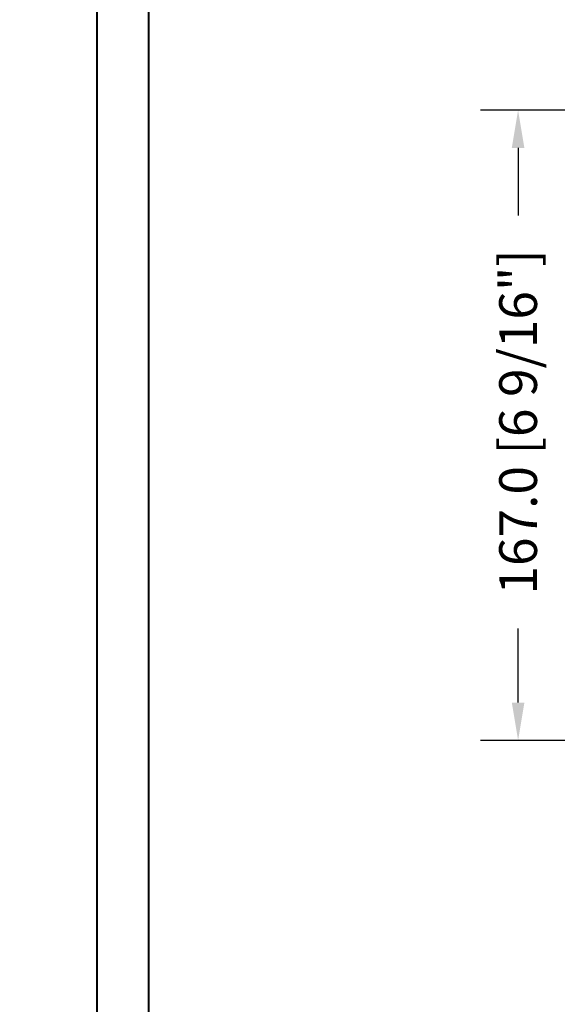
# Model space of a CAD drawing. Units: millimetres. Extents: x 951 to 1586, y -79 to 51.
# Drawn here: x 986 to 991, y -70 to -59 of the extents above; entities that cross this region are included whole.
import ezdxf

# ---------------------------------------------------------------- set-up
doc = ezdxf.new("R2010")
doc.units = ezdxf.units.MM
doc.header["$MEASUREMENT"] = 0
doc.header["$PDMODE"] = 3
doc.layers.add('Frame 6.5625 - Cadre 167mm', color=4, linetype='Continuous')
doc.layers.add('Text English-Texte anglais', color=7, linetype='Continuous')
doc.styles.add('Century-10', font='GOTHIC.TTF', dxfattribs={"height": 0.3937})
doc.dimstyles.new('1-1', dxfattribs={"dimtxt": 0.3937, "dimasz": 0.3937, "dimexe": 0.3937, "dimexo": 0.3937, "dimgap": 0.3937, "dimtad": 0, "dimtih": 1, "dimtoh": 1, "dimdec": 1, "dimlfac": 25.4, "dimzin": 0, "dimdsep": 46, "dimtxsty": 'Century-10', "dimcen": 0, "dimadec": 1, "dimazin": 0, "dimtfac": 1, "dimtdec": 1, "dimtofl": 0, "dimtmove": 0, "dimatfit": 3, "dimfxl": 1, "dimtolj": 1, "dimtzin": 0, "dimarcsym": 0})

# ---------------------------------------------------------------- blocks, each defined once
blk = doc.blocks.new('*D576')
at = {"layer": 'Defpoints', "color": 0, "transparency": 16777216}
for p in [(992.1627811702579, -60.33662254088499), (990.8271888283912, -66.911412540885), (992.1627811702579, -66.91141254088498)]:
    blk.add_point(p, dxfattribs=at)
at = {"layer": 'Frame 6.5625 - Cadre 167mm', "color": 0, "lineweight": -2, "transparency": 16777216}
for p, q in [((991.7690811702579, -60.33662254088499), (990.4334888283912, -60.33662254088499)), ((990.8271888283912, -60.73032254088499), (990.8271888283912, -61.43335301757797)), ((990.8271888283912, -66.517712540885), (990.8271888283912, -65.74451522016126)), ((991.7690811702579, -66.911412540885), (990.4334888283912, -66.911412540885))]:
    blk.add_line(p, q, dxfattribs=at)
at = {"layer": 'Frame 6.5625 - Cadre 167mm', "color": 0, "transparency": 16777216}
for points in [[(990.7615721617245, -60.73032254088499), (990.8928054950578, -60.73032254088499), (990.8271888283912, -60.33662254088499)], [(990.7615721617245, -66.517712540885), (990.8928054950578, -66.517712540885), (990.8271888283912, -66.911412540885)]]:
    blk.add_solid(points, dxfattribs=at)
at = {"layer": 'Frame 6.5625 - Cadre 167mm', "color": 0, "transparency": 16777216, "insert": (990.827188828391, -63.58893411886987), "char_height": 0.3937, "attachment_point": 5, "rotation": 90, "style": 'Century-10'}
blk.add_mtext('\\A1;167.0 [6 9/16"]', dxfattribs=at)
blk = doc.blocks.new('*D568')
at = {"layer": 'Defpoints', "color": 0, "transparency": 16777216}
for p in [(1042.956765666754, -61.59130797389548), (1048.92459679186, -61.59330204705836), (1048.92459679186, -67.64855039731444)]:
    blk.add_point(p, dxfattribs=at)
at = {"layer": 'Text English-Texte anglais', "color": 0, "lineweight": -2, "transparency": 16777216}
for p, q in [((1042.956765666754, -61.98500797389548), (1042.956765666754, -68.04225039731443)), ((1048.92459679186, -61.98700204705836), (1048.92459679186, -68.04225039731443)), ((1043.350465666754, -67.64855039731444), (1043.772654818702, -67.64855039731444)), ((1048.53089679186, -67.64855039731444), (1048.108707639912, -67.64855039731444))]:
    blk.add_line(p, q, dxfattribs=at)
at = {"layer": 'Text English-Texte anglais', "color": 0, "transparency": 16777216}
for points in [[(1043.350465666754, -67.58293373064777), (1043.350465666754, -67.71416706398111), (1042.956765666754, -67.64855039731444)], [(1048.53089679186, -67.58293373064777), (1048.53089679186, -67.71416706398111), (1048.92459679186, -67.64855039731444)]]:
    blk.add_solid(points, dxfattribs=at)
at = {"layer": 'Text English-Texte anglais', "color": 0, "transparency": 16777216, "insert": (1045.940681229307, -67.64855039731444), "char_height": 0.3937, "width": 190.8732932484345, "attachment_point": 5, "style": 'Century-10'}
blk.add_mtext('\\A1;VISIBLE GLASS', dxfattribs=at)
blk = doc.blocks.new('*D571')
at = {"layer": 'Defpoints', "color": 0, "transparency": 16777216}
for p in [(1055.98569916946, -61.59115747223962), (1062.146254825473, -61.59654215455728), (1055.98569916946, -67.6583639336074)]:
    blk.add_point(p, dxfattribs=at)
at = {"layer": 'Text English-Texte anglais', "color": 0, "lineweight": -2, "transparency": 16777216}
for p, q in [((1055.98569916946, -61.98485747223962), (1055.98569916946, -68.0520639336074)), ((1062.146254825473, -61.99024215455729), (1062.146254825473, -68.0520639336074)), ((1056.37939916946, -67.6583639336074), (1056.897950586861, -67.6583639336074)), ((1061.752554825473, -67.6583639336074), (1061.234003408071, -67.6583639336074))]:
    blk.add_line(p, q, dxfattribs=at)
at = {"layer": 'Text English-Texte anglais', "color": 0, "transparency": 16777216}
for points in [[(1056.37939916946, -67.59274726694073), (1056.37939916946, -67.72398060027407), (1055.98569916946, -67.6583639336074)], [(1061.752554825473, -67.59274726694073), (1061.752554825473, -67.72398060027407), (1062.146254825473, -67.6583639336074)]]:
    blk.add_solid(points, dxfattribs=at)
at = {"layer": 'Text English-Texte anglais', "color": 0, "transparency": 16777216, "insert": (1059.065976997466, -67.6583639336074), "char_height": 0.3937, "width": 190.8732932484345, "attachment_point": 5, "style": 'Century-10'}
blk.add_mtext('\\A1;VISIBLE GLASS', dxfattribs=at)

msp = doc.modelspace()

# ---------------------------------------------------------------- linework, layer by layer
at = {"color": 163, "lineweight": 40}
msp.add_lwpolyline([(986.4352081060407, -28.04781116674977), (1025.271162249176, -28.04781116674977), (1025.271162249164, -78.7400000004065), (986.4352081060297, -78.7400000004065)], close=True, dxfattribs=at)
at = {"color": 41, "lineweight": 40}
msp.add_lwpolyline([(986.9709539945381, -28.58355705525275), (986.9709539945271, -78.20425411189801), (1024.735416360656, -78.20425411189801), (1024.735416360667, -28.58355705525275)], close=True, dxfattribs=at)

# ---------------------------------------------------------------- dimensions: what is measured, and where the dimension line sits
at = {"layer": 'Frame 6.5625 - Cadre 167mm', "color": 0}
dim = msp.add_linear_dim(base=(990.8271888283912, -66.911412540885), p1=(992.1627811702574, -60.33662254088496), p2=(992.1627811702574, -66.91141254088495), angle=90, dimstyle='1-1', dxfattribs=at)
dim.commit()
dim.dimension.update_dxf_attribs({"geometry": '*D576', "text_midpoint": (990.827188828391, -63.58893411886987), "dimtype": 160, "text_rotation": 90})
at = {"layer": 'Text English-Texte anglais'}
dim = msp.add_linear_dim(base=(1048.92459679186, -67.64855039731444), p1=(1042.956765666754, -61.59130797389548), p2=(1048.92459679186, -61.59330204705836), text='VISIBLE GLASS', dimstyle='1-1', dxfattribs=at)
dim.commit()
dim.dimension.update_dxf_attribs({"geometry": '*D568', "text_midpoint": (1045.940681229307, -67.64855039731444)})
dim = msp.add_linear_dim(base=(1055.98569916946, -67.6583639336074), p1=(1062.146254825473, -61.59654215455728), p2=(1055.98569916946, -61.59115747223962), angle=180, text='VISIBLE GLASS', dimstyle='1-1', dxfattribs=at)
dim.commit()
dim.dimension.update_dxf_attribs({"geometry": '*D571', "text_midpoint": (1059.065976997466, -67.6583639336074)})

doc.saveas('drawing.dxf')
